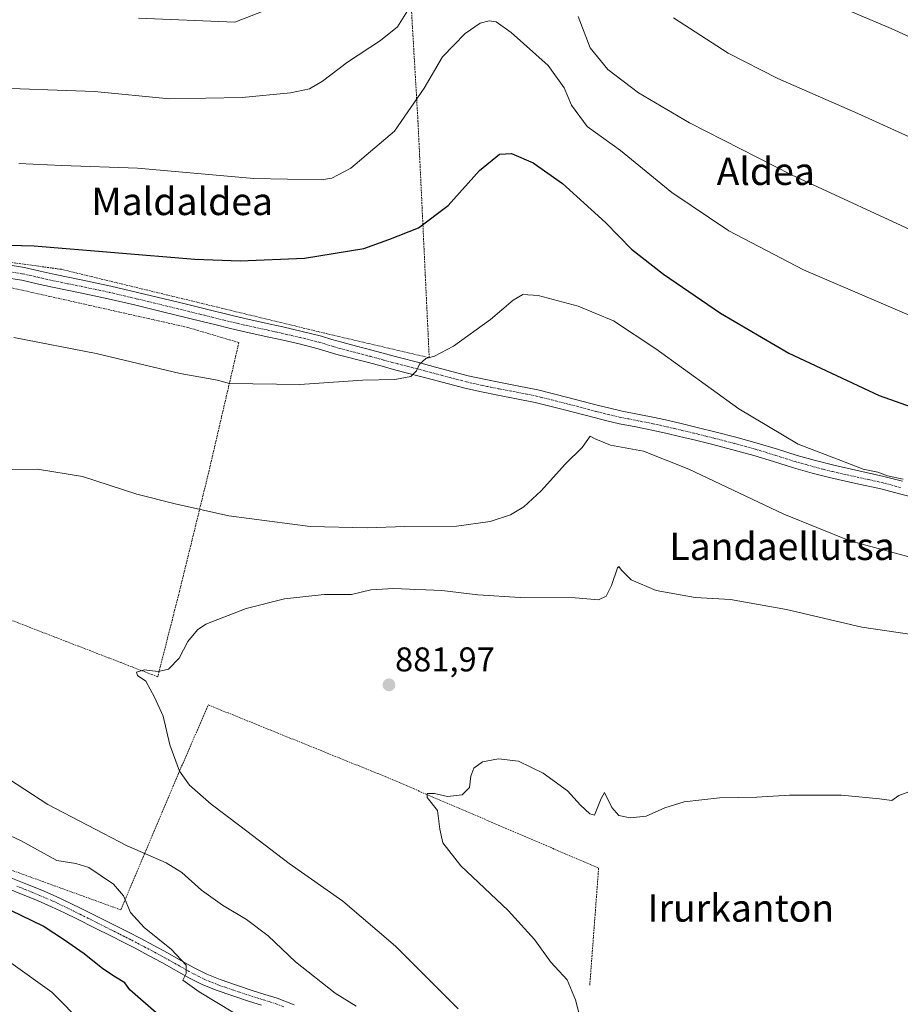
# Model space of a CAD drawing. Units: metres. Extents: x 644429 to 647885, y 4755400 to 4757785.
# Drawn here: x 644929 to 645187, y 4755915 to 4756202 of the extents above; entities that cross this region are included whole.
import ezdxf
from ezdxf.enums import TextEntityAlignment as Align

# ---------------------------------------------------------------- set-up
doc = ezdxf.new("R2010")
doc.units = ezdxf.units.M
doc.header["$MEASUREMENT"] = 0
doc.linetypes.add('TRAZO_Y_PUNTO', pattern=[1, 0.5, -0.25, 0, -0.25])
doc.linetypes.add('TRAZOS', pattern=[0.75, 0.5, -0.25])
for name, color, linetype, lineweight in [('Alambrada', 19, 'TRAZOS', 0), ('Carátula', 7, 'Continuous', 5), ('Curva de nivel maestra', 36, 'Continuous', 30), ('Curva de nivel normal', 36, 'Continuous', 0), ('Pista no pavimentada', 254, 'Continuous', 13), ('Pista no pavimentada Cxs', 254, 'Continuous', 0), ('Pista pavimentada eje', 135, 'TRAZO_Y_PUNTO', 0), ('Punto de cota en terreno', 7, 'Continuous', 0), ('Rótulo de punto de cota en terreno', 19, 'Continuous', 0), ('Texto cartográfico', 19, 'Continuous', 0)]:
    doc.layers.add(name, color=color, linetype=linetype, lineweight=lineweight)
doc.styles.add('Arial', font='txt', dxfattribs={"height": 0.2})

# ---------------------------------------------------------------- blocks, each defined once
blk = doc.blocks.new('*U163')
at = {"layer": 'Curva de nivel normal', "color": 36, "linetype": 'Continuous', "lineweight": 0}
for points in [[(644477.5115, 4755767.5245, 970), (644492.9, 4755760.37, 970), (644510.19, 4755749.23, 970), (644515.7, 4755745.29, 970), (644523.18, 4755741.04, 970), (644527.44, 4755737.76, 970), (644528.53, 4755735.55, 970), (644530.61, 4755733.46, 970), (644535.43, 4755731.26, 970), (644540.74, 4755729.55, 970), (644549.85, 4755726.21, 970), (644569.16, 4755723.41, 970), (644579.74, 4755722.94, 970), (644588.38, 4755722.72, 970), (644604.57, 4755722.87, 970), (644616.94, 4755721.42, 970), (644625.57, 4755721.05, 970), (644633.92, 4755721.4, 970), (644640.89, 4755720.71, 970), (644646.06, 4755719.54, 970), (644652.63, 4755719.77, 970), (644661.23, 4755721.34, 970), (644666.12, 4755721.48, 970), (644670.46, 4755721.7, 970), (644676.87, 4755721.18, 970), (644684.77, 4755719.52, 970), (644689.98, 4755719.04, 970), (644694.52, 4755717.41, 970), (644701.66, 4755715.74, 970), (644711.66, 4755712.75, 970), (644717.86, 4755711.06, 970), (644722.29, 4755709.62, 970), (644727.76, 4755708.41, 970), (644733.82, 4755705.76, 970), (644736.06, 4755703.74, 970), (644737.95, 4755702.76, 970), (644742.43, 4755700.91, 970), (644748.35, 4755696.16, 970), (644755.04, 4755692.76, 970), (644761.56, 4755690.96, 970), (644768.21, 4755689.47, 970), (644782.08, 4755687.56, 970), (644791.45, 4755688.21, 970), (644796.17, 4755687.34, 970), (644802.01, 4755686.69, 970), (644808.61, 4755685.47, 970), (644818.55, 4755684.42, 970), (644832.61, 4755682.3, 970), (644841.07, 4755680.53, 970), (644846.98, 4755679.15, 970), (644864.72, 4755677.89, 970), (644887.36, 4755679.74, 970), (644899.88, 4755681.42, 970), (644911.5, 4755680.84, 970), (644932.32, 4755677.94, 970), (644938.94, 4755675.96, 970), (644944.23, 4755674.12, 970), (644955.18, 4755672.64, 970), (644963.74, 4755673.23, 970), (644970.57, 4755673.43, 970), (644979.08, 4755674.86, 970), (644987.24, 4755677.22, 970), (644992.07, 4755677.8, 970), (644996.4, 4755678.55, 970), (645002.07, 4755678.9, 970), (645007.64, 4755680.67, 970), (645011.65, 4755684.04, 970), (645015.85, 4755689.28, 970), (645020.04, 4755693.7, 970), (645023.74, 4755697.02, 970), (645026.14, 4755700.24, 970), (645028.34, 4755701.75, 970), (645029.85, 4755703.55, 970), (645030.16, 4755705.33, 970), (645024.15, 4755710, 970), (645019.65, 4755711.97, 970), (645014.78, 4755714.98, 970), (645011.76, 4755715.66, 970), (645008.17, 4755715.26, 970), (645004.58, 4755715.94, 970), (645001, 4755716.48, 970), (644993.93, 4755719.82, 970), (644990.23, 4755722.94, 970), (644986.96, 4755726.65, 970), (644982.13, 4755730.54, 970), (644976.45, 4755736.06, 970), (644972.07, 4755738.34, 970), (644967.45, 4755740.98, 970), (644961, 4755743.73, 970), (644956.49, 4755745.75, 970), (644951.48, 4755747.08, 970), (644944.42, 4755751.02, 970), (644937.73, 4755754.15, 970), (644929.16, 4755757.2, 970), (644923.84, 4755760.02, 970), (644918, 4755762.52, 970), (644910.3, 4755768.01, 970), (644906.28, 4755772.2, 970), (644902.45, 4755775.68, 970), (644899.22, 4755777.2, 970), (644893.43, 4755778.84, 970), (644884.96, 4755783.18, 970), (644878.19, 4755785.34, 970), (644873.56, 4755787.38, 970), (644868.3, 4755788.88, 970), (644865.96, 4755790.49, 970), (644863.74, 4755793.23, 970), (644859.74, 4755794.68, 970), (644854.34, 4755795.57, 970), (644849.8, 4755797.25, 970), (644844.85, 4755799.64, 970), (644833.45, 4755803.78, 970), (644814.63, 4755812.18, 970), (644798.5, 4755818.84, 970), (644791.42, 4755821.24, 970), (644782.99, 4755825.42, 970), (644764.41, 4755836.26, 970), (644751.91, 4755844.69, 970), (644738.22, 4755852.62, 970), (644710.51, 4755868.99, 970), (644673.89, 4755888.24, 970), (644650.49, 4755899.42, 970), (644640.27, 4755903.22, 970), (644632.47, 4755905.6, 970), (644615.62, 4755912.07, 970), (644574.32, 4755922.48, 970), (644532.56, 4755929.48, 970), (644506.78, 4755933.38, 970), (644479.39, 4755940.21, 970), (644473.8284, 4755942.1914, 970)], [(644477.5115, 4755767.5245, 970), (644477.5115, 4755767.5245, 970)]]:
    blk.add_polyline3d(points, dxfattribs=at)
blk = doc.blocks.new('*U170')
at = {"layer": 'Curva de nivel normal', "color": 36, "linetype": 'Continuous', "lineweight": 0}
blk.add_polyline3d([(645190.07, 4755977.06, 880), (645186.07, 4755975.56, 880), (645184.07, 4755974.08, 880), (645180.47, 4755974.55, 880), (645169.37, 4755975.66, 880), (645154.2, 4755975.68, 880), (645144.61, 4755975.09, 880), (645133.73, 4755974.9, 880), (645123.35, 4755973.69, 880), (645117.74, 4755971.97, 880), (645112.3, 4755969.57, 880), (645107.62, 4755969.02, 880), (645104.25, 4755969.73, 880), (645102.23, 4755972.05, 880), (645100.06, 4755976.47, 880), (645099.14, 4755974.7, 880), (645097.17, 4755969.81, 880), (645095.85, 4755970.22, 880), (645093.06, 4755972.78, 880), (645089.24, 4755976.92, 880), (645082.17, 4755982.1, 880), (645074.95, 4755985.58, 880), (645069.12, 4755986.26, 880), (645064.49, 4755985.37, 880), (645061.93, 4755983.55, 880), (645061.05, 4755981.22, 880), (645060.6, 4755977.88, 880), (645058.48, 4755975.77, 880), (645054.22, 4755975.24, 880), (645050.4, 4755976.18, 880), (645048.29, 4755976.18, 880), (645048.28, 4755975.01, 880), (645051.27, 4755971.2, 880), (645051.95, 4755965.77, 880), (645052.88, 4755961.7, 880), (645058.07, 4755955.02, 880), (645071.95, 4755941.95, 880), (645079.68, 4755933.46, 880), (645084.37, 4755926.9, 880), (645089.23, 4755921.67, 880), (645091.63, 4755915.9, 880), (645094.44, 4755905.01, 880)], dxfattribs=at)
blk = doc.blocks.new('*U209')
at = {"layer": 'Curva de nivel maestra', "color": 36, "linetype": 'Continuous', "lineweight": 30}
for points in [[(644477.34, 4755775.66, 975), (644483.22, 4755772.44, 975), (644488.71, 4755769.26, 975), (644495.88, 4755766.29, 975), (644508.98, 4755758.59, 975), (644523.4, 4755749, 975), (644531.15, 4755742.3, 975), (644537.36, 4755739.38, 975), (644542.11, 4755738.41, 975), (644546.52, 4755736.16, 975), (644550.85, 4755733.59, 975), (644557.86, 4755732.4, 975), (644565.01, 4755731.93, 975), (644572.72, 4755730.61, 975), (644579.54, 4755729.66, 975), (644583.77, 4755727.96, 975), (644586.54, 4755727.87, 975), (644590.48, 4755729.22, 975), (644596.59, 4755729.69, 975), (644609.81, 4755729.34, 975), (644614.76, 4755728.18, 975), (644622.4, 4755727.32, 975), (644631.02, 4755727.62, 975), (644637.27, 4755727.47, 975), (644646.95, 4755727.65, 975), (644652.91, 4755727.26, 975), (644662.82, 4755727.82, 975), (644680.84, 4755726.96, 975), (644708.24, 4755722.3, 975), (644713.47, 4755720.73, 975), (644717.95, 4755719.76, 975), (644721.79, 4755718.6, 975), (644727.48, 4755717.65, 975), (644731.66, 4755717.58, 975), (644736.59, 4755715.76, 975), (644750, 4755709.15, 975), (644755.88, 4755705.71, 975), (644758.08, 4755703.3, 975), (644760.02, 4755699.86, 975), (644763.36, 4755697.18, 975), (644771.32, 4755694.13, 975), (644778.88, 4755693.15, 975), (644791.47, 4755693.72, 975), (644804.07, 4755693.98, 975), (644817.4, 4755693.04, 975), (644829.29, 4755691.59, 975), (644838.26, 4755690.7, 975), (644842.22, 4755689.58, 975), (644847.72, 4755689, 975), (644859.45, 4755688.82, 975), (644869.36, 4755688.1, 975), (644875.19, 4755688.48, 975), (644881.89, 4755689.95, 975), (644889.28, 4755690.18, 975), (644900.85, 4755691.09, 975), (644915.32, 4755691.66, 975), (644925.8, 4755690.78, 975), (644933.74, 4755688.87, 975), (644939.8, 4755687.87, 975), (644945.01, 4755687.45, 975), (644951.8, 4755685.81, 975), (644958.07, 4755686.2, 975), (644964.4, 4755687.6, 975), (644971.9, 4755688.64, 975), (644980.37, 4755690.32, 975), (644992.56, 4755691.88, 975), (645000.07, 4755694.29, 975), (645006.26, 4755695.93, 975), (645012.22, 4755698.31, 975), (645014.17, 4755699.76, 975), (645013.86, 4755701.25, 975), (645012.04, 4755701.09, 975), (645009.57, 4755699.67, 975), (645006.36, 4755698.46, 975), (645004.01, 4755697.42, 975), (645001.63, 4755698.38, 975), (644997.98, 4755704.46, 975), (644991.96, 4755711.11, 975), (644990.18, 4755713.63, 975), (644989.52, 4755715.72, 975), (644986.28, 4755718.91, 975), (644982.87, 4755723.48, 975), (644978.19, 4755727.82, 975), (644971.88, 4755731.27, 975), (644966, 4755734.76, 975), (644960.4, 4755737.06, 975), (644953.07, 4755739.59, 975), (644936.74, 4755747.38, 975), (644928.4, 4755750.64, 975), (644915.92, 4755756.97, 975), (644910.65, 4755761.43, 975), (644907.74, 4755765.3, 975), (644903.27, 4755768.82, 975), (644895.52, 4755772.34, 975), (644888.52, 4755774.92, 975), (644883.72, 4755778.35, 975), (644872.85, 4755782.66, 975), (644862.09, 4755784.57, 975), (644851.65, 4755789.52, 975), (644843.73, 4755792.43, 975), (644836.1, 4755795.92, 975), (644831.85, 4755797.12, 975), (644828.14, 4755797.38, 975), (644820.8, 4755800.43, 975), (644817.39, 4755802.04, 975), (644810.66, 4755804.14, 975), (644804.49, 4755807.11, 975), (644798.28, 4755809.32, 975), (644786.17, 4755814.12, 975), (644775.85, 4755817.96, 975), (644757.51, 4755827.62, 975), (644750.61, 4755831.92, 975), (644744.42, 4755835.47, 975), (644739.02, 4755839.46, 975), (644728.96, 4755846.24, 975), (644715.26, 4755855.65, 975), (644683.85, 4755872.72, 975), (644662.1, 4755883.81, 975), (644654.97, 4755886.84, 975), (644649.26, 4755888.28, 975), (644639.38, 4755892.7, 975), (644613.83, 4755902.33, 975), (644585.76, 4755908.83, 975), (644562.4, 4755912.68, 975), (644550.72, 4755915.1, 975), (644538.35, 4755916.05, 975), (644506.39, 4755919.16, 975), (644496.12, 4755920.77, 975), (644478.74, 4755925.02, 975), (644474.15, 4755926.91, 975)], [(644477.34, 4755775.66, 975)]]:
    blk.add_polyline3d(points, dxfattribs=at)
blk = doc.blocks.new('5PATER')
at = {"layer": 'Carátula', "linetype": 'Continuous', "lineweight": 5}
h = blk.add_hatch(color=250, dxfattribs=at)
edge = h.paths.add_edge_path()
edge.add_ellipse((0, 0.01), major_axis=(-1.33, -1.34), ratio=0.999422, start_angle=0, end_angle=360)
blk = doc.blocks.new('*U214')
at = {"layer": 'Pista no pavimentada Cxs', "color": 254, "linetype": 'Continuous', "lineweight": 0}
for points in [[(644999.87, 4755914.33, 893.06), (644996.4, 4755915.41, 893.33), (644991.48, 4755917.02, 894.02), (644986.6, 4755918.7, 894.16), (644982.57, 4755920.35, 894.67), (644978.67, 4755922.31, 895.03), (644970.79, 4755926.73, 895.63), (644966.87, 4755928.85, 895.62), (644962.92, 4755930.93, 896.18), (644959.48, 4755932.68, 896.39), (644956.03, 4755934.43, 896.39), (644951.07, 4755936.92, 896.94), (644946.11, 4755939.4, 896.99), (644942.32, 4755941.26, 897.55), (644938.5, 4755943.08, 897.7), (644934.4, 4755944.88, 897.69), (644930.25, 4755946.56, 898.04), (644925.41, 4755948.45, 898.24)], [(644926.59, 4755951.52, 897.58), (644931.47, 4755949.61, 897.54), (644935.68, 4755947.9, 897.33), (644939.87, 4755946.07, 897.29), (644943.75, 4755944.22, 897.21), (644947.57, 4755942.34, 897), (644957.51, 4755937.36, 896.35), (644960.97, 4755935.61, 896.02), (644964.43, 4755933.84, 895.77), (644968.41, 4755931.75, 895.4), (644972.38, 4755929.61, 895.2), (644976.34, 4755927.39, 894.89), (644980.21, 4755925.21, 894.53), (644983.93, 4755923.34, 894.44), (644987.76, 4755921.77, 893.9), (644992.53, 4755920.13, 893.43), (644997.39, 4755918.54, 893.18), (645000.85, 4755917.47, 892.73), (645004.4, 4755916.34, 892.51), (645009.42, 4755914.45, 892.33)]]:
    blk.add_polyline3d(points, dxfattribs=at)

msp = doc.modelspace()

# ---------------------------------------------------------------- linework, layer by layer
at = {"layer": 'Alambrada', "color": 19, "linetype": 'TRAZOS', "lineweight": 0}
for points in [[(644954.78, 4756242.15, 925.7), (644905.26, 4756243.8, 927.21), (644850.34, 4756244.98, 925.84), (644847.29, 4756197.33, 913.7), (644844.23, 4756141.71, 903.34), (644886.71, 4756136.78, 900.94), (644941.39, 4756129.26, 898.95), (645018.84, 4756110.48, 896.39), (645048.88, 4756103.43, 895.05), (645045.6, 4756172.43, 904.67), (645042.32, 4756228.29, 913.15), (644994.44, 4756226.89, 920.15), (644952.67, 4756226.42, 921.7), (644954.78, 4756242.15, 925.7)], [(644646.62, 4756110, 905.37), (644675.48, 4756096.15, 905.16), (644745.42, 4756064.69, 899.85), (644749.64, 4756068.92, 899.04), (644754.57, 4756082.3, 898.28), (644818.41, 4756067.03, 892.84), (644827.33, 4756124.06, 899.37), (644828.74, 4756135.56, 902.7), (644874.51, 4756130.16, 901.22), (644922.85, 4756124.75, 898.33), (644978.24, 4756112.31, 897.32), (644993.26, 4756107.85, 896.81), (644984.57, 4756070.53, 892.06), (644975.88, 4756035.1, 886.42), (644969.54, 4756010.22, 888.9), (644917.91, 4756030.18, 887.28), (644902.65, 4755993.1, 897.44), (644892.09, 4755966.34, 903.5), (644958.74, 4755942.16, 900.61), (644975.64, 4755982.06, 885.12), (644984.33, 4756002.01, 884.67), (645035.96, 4755981.11, 882.63), (645098.38, 4755954.35, 879.1), (645095.79, 4755920.09, 880.98)]]:
    msp.add_polyline3d(points, dxfattribs=at)
at = {"layer": 'Curva de nivel maestra', "color": 36, "linetype": 'Continuous', "lineweight": 30}
for points in [[(644915.07, 4756136.57, 900), (644933.4, 4756136.16, 900), (644980.4, 4756132.24, 900), (644993.66, 4756131.77, 900), (645012.4, 4756132.51, 900), (645029.74, 4756135.35, 900), (645037.07, 4756137.94, 900), (645045.74, 4756141.39, 900), (645054.44, 4756147.88, 900), (645063.54, 4756158.08, 900), (645069.44, 4756162.89, 900), (645072.92, 4756163.11, 900), (645079.22, 4756160.37, 900), (645087.83, 4756154.32, 900), (645100.38, 4756142.9, 900), (645108, 4756135.15, 900), (645117.31, 4756127.89, 900), (645133.95, 4756116.48, 900), (645153.94, 4756104.79, 900), (645180.37, 4756092.45, 900), (645202.03, 4756084.71, 900)], [(644969.12, 4755912.1, 900), (644961.36, 4755918.84, 900), (644959.95, 4755920.83, 900), (644957.21, 4755922.49, 900), (644953.55, 4755924.91, 900), (644948.07, 4755929.35, 900), (644942.28, 4755933.3, 900), (644936.08, 4755937.38, 900), (644923.58, 4755943.46, 900)]]:
    msp.add_polyline3d(points, dxfattribs=at)
at = {"layer": 'Curva de nivel normal', "color": 36, "linetype": 'Continuous', "lineweight": 0}
for points in [[(644963.89, 4756202.63, 915), (644992.07, 4756201.45, 915), (645011.13, 4756208.93, 915)], [(645196.22, 4756193.92, 920), (645183.88, 4756199.57, 920), (645162.59, 4756208.62, 920)], [(644918.3, 4756182.36, 910), (644951.07, 4756181.25, 910), (644973.03, 4756179.08, 910), (644994.24, 4756179.43, 910), (645008.36, 4756180.83, 910), (645013.89, 4756181.99, 910), (645017.72, 4756184.27, 910), (645025.02, 4756189.76, 910), (645034.64, 4756196.07, 910), (645039.6, 4756200.1, 910), (645043.95, 4756207.06, 910)], [(645092.4, 4756203.1, 910), (645095.86, 4756193.93, 910), (645101.04, 4756187.64, 910), (645110, 4756180.82, 910), (645124.92, 4756172.06, 910), (645154.74, 4756156.89, 910), (645194.37, 4756138.55, 910)], [(645120.26, 4756202.74, 915), (645136.2, 4756192.37, 915), (645150.77, 4756184.96, 915), (645174.12, 4756174.76, 915), (645198.74, 4756163.57, 915)], [(645193.87, 4756113.86, 905), (645158.27, 4756129.15, 905), (645136.47, 4756140.48, 905), (645119.74, 4756151.74, 905), (645104.81, 4756164.01, 905), (645095.01, 4756171.02, 905), (645090.44, 4756177.18, 905), (645088.35, 4756182.26, 905), (645083.6, 4756188.77, 905), (645072.84, 4756198.41, 905), (645068.4, 4756201.55, 905), (645066.39, 4756201.87, 905), (645063.81, 4756201.2, 905), (645059.4, 4756198.19, 905), (645052.74, 4756191.36, 905), (645047.4, 4756182.14, 905), (645038.74, 4756169.62, 905), (645025.98, 4756158.84, 905), (645020.45, 4756155.89, 905), (645017.29, 4756155.37, 905), (644997.63, 4756155.79, 905), (644963.65, 4756158.81, 905), (644941.54, 4756159.55, 905), (644928.94, 4756160.2, 905)], [(645187.4, 4756067.94, 895), (645182.83, 4756068.96, 895), (645179.96, 4756070, 895), (645175.69, 4756070.84, 895), (645170.45, 4756072.93, 895), (645156.64, 4756078.2, 895), (645139.32, 4756088.46, 895), (645115.11, 4756106.01, 895), (645102.73, 4756114.21, 895), (645092.37, 4756118.52, 895), (645080.72, 4756121.61, 895), (645076.19, 4756121.88, 895), (645073.4, 4756120.23, 895), (645066.8, 4756114.63, 895), (645056, 4756106.84, 895), (645050.44, 4756103.88, 895), (645047.91, 4756103.22, 895), (645046, 4756101.55, 895), (645045.14, 4756099.6, 895), (645043.48, 4756097.96, 895), (645038.85, 4756097.05, 895), (645029.42, 4756096.84, 895), (645011.1, 4756095.64, 895), (644990.48, 4756095.87, 895), (644987.06, 4756096.88, 895), (644976.08, 4756098.81, 895), (644951.56, 4756104.68, 895), (644927.54, 4756109.32, 895)], [(645191.97, 4756044.45, 890), (645171.82, 4756049.99, 890), (645152.5, 4756057.7, 890), (645124.74, 4756070.91, 890), (645111.46, 4756076.13, 890), (645101.82, 4756077.92, 890), (645097.54, 4756079.61, 890), (645095.92, 4756080.49, 890), (645093.61, 4756077.24, 890), (645088.71, 4756072.47, 890), (645081.58, 4756064.55, 890), (645076.56, 4756059.88, 890), (645072.6, 4756057.55, 890), (645066.71, 4756055.61, 890), (645056.84, 4756054.27, 890), (645041.8, 4756054.18, 890), (645030.74, 4756053.73, 890), (645014.07, 4756054.18, 890), (644990.34, 4756057.28, 890), (644974.66, 4756060.75, 890), (644963.44, 4756063.6, 890), (644947.57, 4756068.76, 890), (644934.44, 4756070.93, 890), (644918.31, 4756070.76, 890)], [(645189.94, 4756022.59, 885), (645175.26, 4756024.74, 885), (645153.23, 4756029.94, 885), (645136.93, 4756032.82, 885), (645126.63, 4756033.4, 885), (645115.16, 4756035.48, 885), (645107.92, 4756038.57, 885), (645105.06, 4756041.41, 885), (645104.25, 4756042.45, 885), (645103.86, 4756042.02, 885), (645102.16, 4756036.9, 885), (645100.56, 4756033.76, 885), (645098.32, 4756032.71, 885), (645091.53, 4756033.28, 885), (645075.49, 4756033.38, 885), (645063.1, 4756034.19, 885), (645052.55, 4756035.48, 885), (645038.42, 4756036.07, 885), (645031.78, 4756035.59, 885), (645026.12, 4756034.32, 885), (645018.21, 4756034.31, 885), (645006.59, 4756033.03, 885), (644995.38, 4756030.15, 885), (644983.64, 4756025.56, 885), (644981.16, 4756023.92, 885), (644978.38, 4756020.58, 885), (644975.81, 4756015.63, 885), (644972.68, 4756012.46, 885), (644969.64, 4756011.78, 885), (644965.61, 4756012.27, 885), (644963.38, 4756011.58, 885), (644963.62, 4756010.62, 885), (644966.1, 4756008.91, 885), (644968.64, 4756004.24, 885), (644971.14, 4755998.74, 885), (644973.09, 4755990.35, 885), (644975.88, 4755982.69, 885), (644978.79, 4755978.6, 885), (644985.13, 4755973.04, 885), (644993.57, 4755966.74, 885), (645007.96, 4755955.74, 885), (645023.59, 4755944.69, 885), (645039.02, 4755931.53, 885), (645057.3, 4755913.23, 885)], [(644919.17, 4755984.83, 890), (644937.46, 4755972.94, 890), (644960.58, 4755960.89, 890), (644972.02, 4755955.86, 890), (644976.63, 4755953.06, 890), (644982.31, 4755947.92, 890), (644988.43, 4755943.49, 890), (644995.52, 4755939.32, 890), (645001.82, 4755934.55, 890), (645009.79, 4755926.94, 890), (645021.38, 4755917.78, 890), (645027.53, 4755914.01, 890)], [(644923.07, 4755965.32, 895), (644929.66, 4755962.33, 895), (644940.1, 4755956.62, 895), (644945.66, 4755955.72, 895), (644949.4, 4755954.51, 895), (644956.63, 4755949.68, 895), (644959.54, 4755946.25, 895), (644961.62, 4755941.43, 895), (644965.56, 4755937.04, 895), (644973.56, 4755930.62, 895), (644977.85, 4755925.97, 895), (644977.81, 4755923.54, 895), (644976.84, 4755921.65, 895), (644981.67, 4755918.17, 895), (644991.48, 4755912.24, 895)], [(644926.61, 4755926.72, 905), (644938.6, 4755918.14, 905), (644947.94, 4755908.64, 905)]]:
    msp.add_polyline3d(points, dxfattribs=at)
at = {"layer": 'Pista no pavimentada', "color": 254, "linetype": 'Continuous', "lineweight": 13}
for points in [[(644925.23, 4756130.63, 898.79), (644930.59, 4756129.76, 898.63), (644935.17, 4756128.74, 898.35), (644939.57, 4756127.74, 898.28), (644947.69, 4756126.1, 898.31), (644955.88, 4756124.37, 898.13), (644963.67, 4756122.52, 897.81), (644971.41, 4756120.65, 897.95), (644977.6, 4756119.14, 897.69), (644983.8, 4756117.63, 897.47), (644991.32, 4756115.76, 897.56), (644994.96, 4756114.92, 897.33), (645002.36, 4756113.27, 896.79), (645006.12, 4756112.45, 896.91), (645011.74, 4756111.14, 896.61), (645017.4, 4756109.72, 896.32), (645020.43, 4756108.81, 896.04), (645023.31, 4756107.95, 895.88), (645027.66, 4756106.82, 895.8), (645032.1, 4756105.66, 895.72), (645036.12, 4756104.58, 895.51), (645040.13, 4756103.5, 895.24), (645045.42, 4756102.11, 895.01), (645050.73, 4756100.72, 894.7), (645055.51, 4756099.44, 894.3), (645060.22, 4756098.19, 893.86), (645064.89, 4756097.14, 893.55), (645069.66, 4756096.19, 893.25), (645075.11, 4756095.17, 892.82), (645080.64, 4756094.07, 892.19), (645089.4, 4756091.86, 891.67), (645098, 4756089.6, 891.37), (645101.65, 4756088.7, 891.24), (645105.28, 4756087.85, 891.32), (645114.73, 4756085.99, 891.59), (645118.83, 4756085.08, 891.72), (645122.89, 4756084.14, 891.83), (645127.61, 4756083, 892.1), (645132.3, 4756081.83, 892.6), (645138.52, 4756080.22, 892.95), (645144.75, 4756078.52, 893.15), (645150.62, 4756076.71, 893.75), (645156.39, 4756074.9, 894.07), (645161.75, 4756073.4, 893.95), (645167.15, 4756072.01, 894.63), (645174.37, 4756070.4, 894.93), (645181.71, 4756068.78, 894.8), (645187.2, 4756067.34, 894.85)], [(645191.68, 4756062.29, 894.5), (645186.25, 4756063.68, 894.69), (645180.82, 4756065.11, 894.5), (645173.55, 4756066.72, 894.15), (645166.27, 4756068.34, 894.3), (645160.77, 4756069.75, 893.84), (645155.31, 4756071.28, 893.33), (645149.5, 4756073.1, 893.32), (645143.7, 4756074.89, 892.91), (645137.55, 4756076.57, 892.23), (645131.38, 4756078.17, 892.01), (645126.71, 4756079.33, 891.77), (645122.02, 4756080.46, 891.35), (645117.99, 4756081.4, 891.16), (645113.96, 4756082.29, 891.13), (645109.22, 4756083.22, 891.2), (645104.48, 4756084.16, 891.16), (645100.77, 4756085.03, 891.03), (645097.07, 4756085.94, 890.8), (645088.45, 4756088.2, 891.6), (645079.81, 4756090.39, 892.16), (645074.37, 4756091.47, 892.69), (645068.93, 4756092.49, 893.19), (645064.11, 4756093.44, 893.59), (645059.32, 4756094.52, 893.86), (645054.54, 4756095.79, 894.19), (645049.76, 4756097.07, 894.55), (645039.16, 4756099.85, 895.13), (645035.15, 4756100.93, 895.29), (645031.13, 4756102.01, 895.51), (645022.29, 4756104.31, 895.91), (645019.35, 4756105.2, 895.95), (645016.4, 4756106.08, 896.04), (645010.86, 4756107.47, 896.34), (645005.29, 4756108.76, 896.72), (645001.55, 4756109.58, 896.75), (644994.13, 4756111.23, 896.9), (644990.44, 4756112.09, 897.11), (644986.67, 4756113.02, 897.27), (644982.9, 4756113.96, 897.36), (644970.52, 4756116.98, 897.43), (644962.79, 4756118.84, 897.81), (644955.05, 4756120.68, 897.61), (644946.93, 4756122.4, 897.84), (644938.78, 4756124.04, 897.99), (644934.33, 4756125.06, 897.9), (644929.88, 4756126.05, 897.98), (644924.72, 4756126.89, 898.17)], [(644926.59, 4755951.52, 897.58), (644931.47, 4755949.61, 897.54), (644935.68, 4755947.9, 897.33), (644939.87, 4755946.07, 897.29), (644943.75, 4755944.22, 897.21), (644947.57, 4755942.34, 897), (644957.51, 4755937.36, 896.35), (644960.97, 4755935.61, 896.02), (644964.43, 4755933.84, 895.77), (644968.41, 4755931.75, 895.4), (644972.38, 4755929.61, 895.2), (644976.34, 4755927.39, 894.89), (644980.21, 4755925.21, 894.53), (644983.93, 4755923.34, 894.44), (644987.76, 4755921.77, 893.9), (644992.53, 4755920.13, 893.43), (644997.39, 4755918.54, 893.18), (645000.85, 4755917.47, 892.73), (645004.4, 4755916.34, 892.51), (645009.42, 4755914.45, 892.33)], [(644999.87, 4755914.33, 893.06), (644996.4, 4755915.41, 893.33), (644991.48, 4755917.02, 894.02), (644986.6, 4755918.7, 894.16), (644982.57, 4755920.35, 894.67), (644978.67, 4755922.31, 895.03), (644970.79, 4755926.73, 895.63), (644966.87, 4755928.85, 895.62), (644962.92, 4755930.93, 896.18), (644959.48, 4755932.68, 896.39), (644956.03, 4755934.43, 896.39), (644951.07, 4755936.92, 896.94), (644946.11, 4755939.4, 896.99), (644942.32, 4755941.26, 897.55), (644938.5, 4755943.08, 897.7), (644934.4, 4755944.88, 897.69), (644930.25, 4755946.56, 898.04), (644925.41, 4755948.45, 898.24)]]:
    msp.add_polyline3d(points, dxfattribs=at)
at = {"layer": 'Pista no pavimentada Cxs', "color": 254, "linetype": 'Continuous', "lineweight": 0}
for points in [[(644925.23, 4756130.63, 898.79), (644930.59, 4756129.76, 898.63), (644935.17, 4756128.74, 898.35), (644939.57, 4756127.74, 898.28), (644947.69, 4756126.1, 898.31), (644955.88, 4756124.37, 898.13), (644963.67, 4756122.52, 897.81), (644971.41, 4756120.65, 897.95), (644977.6, 4756119.14, 897.69), (644983.8, 4756117.63, 897.47), (644991.32, 4756115.76, 897.56), (644994.96, 4756114.92, 897.33), (645002.36, 4756113.27, 896.79), (645006.12, 4756112.45, 896.91), (645011.74, 4756111.14, 896.61), (645017.4, 4756109.72, 896.32), (645020.43, 4756108.81, 896.04), (645023.31, 4756107.95, 895.88), (645027.66, 4756106.82, 895.8), (645032.1, 4756105.66, 895.72), (645036.12, 4756104.58, 895.51), (645040.13, 4756103.5, 895.24), (645045.42, 4756102.11, 895.01), (645050.73, 4756100.72, 894.7), (645055.51, 4756099.44, 894.3), (645060.22, 4756098.19, 893.86), (645064.89, 4756097.14, 893.55), (645069.66, 4756096.19, 893.25), (645075.11, 4756095.17, 892.82), (645080.64, 4756094.07, 892.19), (645089.4, 4756091.86, 891.67), (645098, 4756089.6, 891.37), (645101.65, 4756088.7, 891.24), (645105.28, 4756087.85, 891.32), (645114.73, 4756085.99, 891.59), (645118.83, 4756085.08, 891.72), (645122.89, 4756084.14, 891.83), (645127.61, 4756083, 892.1), (645132.3, 4756081.83, 892.6), (645138.52, 4756080.22, 892.95), (645144.75, 4756078.52, 893.15), (645150.62, 4756076.71, 893.75), (645156.39, 4756074.9, 894.07), (645161.75, 4756073.4, 893.95), (645167.15, 4756072.01, 894.63), (645174.37, 4756070.4, 894.93), (645181.71, 4756068.78, 894.8), (645187.2, 4756067.34, 894.85)], [(645191.68, 4756062.29, 894.5), (645186.25, 4756063.68, 894.69), (645180.82, 4756065.11, 894.5), (645173.55, 4756066.72, 894.15), (645166.27, 4756068.34, 894.3), (645160.77, 4756069.75, 893.84), (645155.31, 4756071.28, 893.33), (645149.5, 4756073.1, 893.32), (645143.7, 4756074.89, 892.91), (645137.55, 4756076.57, 892.23), (645131.38, 4756078.17, 892.01), (645126.71, 4756079.33, 891.77), (645122.02, 4756080.46, 891.35), (645117.99, 4756081.4, 891.16), (645113.96, 4756082.29, 891.13), (645109.22, 4756083.22, 891.2), (645104.48, 4756084.16, 891.16), (645100.77, 4756085.03, 891.03), (645097.07, 4756085.94, 890.8), (645088.45, 4756088.2, 891.6), (645079.81, 4756090.39, 892.16), (645074.37, 4756091.47, 892.69), (645068.93, 4756092.49, 893.19), (645064.11, 4756093.44, 893.59), (645059.32, 4756094.52, 893.86), (645054.54, 4756095.79, 894.19), (645049.76, 4756097.07, 894.55), (645039.16, 4756099.85, 895.13), (645035.15, 4756100.93, 895.29), (645031.13, 4756102.01, 895.51), (645022.29, 4756104.31, 895.91), (645019.35, 4756105.2, 895.95), (645016.4, 4756106.08, 896.04), (645010.86, 4756107.47, 896.34), (645005.29, 4756108.76, 896.72), (645001.55, 4756109.58, 896.75), (644994.13, 4756111.23, 896.9), (644990.44, 4756112.09, 897.11), (644986.67, 4756113.02, 897.27), (644982.9, 4756113.96, 897.36), (644970.52, 4756116.98, 897.43), (644962.79, 4756118.84, 897.81), (644955.05, 4756120.68, 897.61), (644946.93, 4756122.4, 897.84), (644938.78, 4756124.04, 897.99), (644934.33, 4756125.06, 897.9), (644929.88, 4756126.05, 897.98), (644924.72, 4756126.89, 898.17)]]:
    msp.add_polyline3d(points, dxfattribs=at)
at = {"layer": 'Pista pavimentada eje', "color": 135, "linetype": 'TRAZO_Y_PUNTO', "lineweight": 0}
for points in [[(644924.98, 4756128.76, 898.58), (644930.24, 4756127.91, 898.31), (644934.75, 4756126.9, 898.13), (644936.95, 4756126.4, 898.1), (644939.18, 4756125.89, 898.14), (644943.25, 4756125.07, 898.18), (644947.31, 4756124.25, 898.15), (644951.37, 4756123.39, 898.06), (644955.47, 4756122.53, 897.85), (644963.23, 4756120.68, 897.81), (644967.1, 4756119.75, 897.82), (644970.97, 4756118.82, 897.74), (644983.35, 4756115.8, 897.42), (644989, 4756114.39, 897.38), (644990.88, 4756113.93, 897.33), (644992.73, 4756113.5, 897.21), (644994.55, 4756113.08, 897.08), (645001.96, 4756111.43, 896.76), (645003.83, 4756111.02, 896.79), (645005.71, 4756110.61, 896.81), (645008.52, 4756109.95, 896.68), (645011.3, 4756109.31, 896.5), (645016.9, 4756107.9, 896.15), (645018.42, 4756107.45, 896.06), (645021.33, 4756106.58, 895.94), (645022.8, 4756106.13, 895.9), (645029.4, 4756104.42, 895.76), (645031.62, 4756103.84, 895.67), (645035.64, 4756102.76, 895.4), (645039.65, 4756101.68, 895.19), (645044.94, 4756100.29, 894.97), (645050.25, 4756098.9, 894.65), (645055.03, 4756097.62, 894.23), (645059.77, 4756096.36, 893.86), (645064.5, 4756095.29, 893.57), (645066.91, 4756094.82, 893.43), (645069.3, 4756094.34, 893.26), (645074.74, 4756093.32, 892.76), (645080.23, 4756092.23, 892.16), (645084.61, 4756091.13, 891.79), (645088.93, 4756090.03, 891.65), (645093.23, 4756088.9, 891.52), (645097.54, 4756087.77, 891.16), (645101.21, 4756086.87, 891.15), (645104.88, 4756086.01, 891.24), (645107.25, 4756085.54, 891.29), (645114.35, 4756084.14, 891.43), (645116.4, 4756083.69, 891.44), (645118.41, 4756083.24, 891.46), (645120.44, 4756082.77, 891.5), (645122.46, 4756082.3, 891.58), (645127.16, 4756081.17, 891.92), (645129.51, 4756080.58, 892.14), (645131.84, 4756080, 892.32), (645138.04, 4756078.4, 892.53), (645144.23, 4756076.71, 893.03), (645150.06, 4756074.91, 893.58), (645155.85, 4756073.09, 893.63), (645161.26, 4756071.58, 893.91), (645163.96, 4756070.88, 894.22), (645166.71, 4756070.18, 894.49), (645173.96, 4756068.56, 894.59), (645177.6, 4756067.76, 894.56), (645181.27, 4756066.95, 894.64), (645184.01, 4756066.23, 894.68), (645186.73, 4756065.51, 894.75)], [(644928.42, 4755949.04, 897.92), (644930.86, 4755948.09, 897.88), (644932.94, 4755947.25, 897.69), (644935.04, 4755946.39, 897.52), (644937.09, 4755945.49, 897.45), (644939.19, 4755944.58, 897.47), (644943.04, 4755942.74, 897.4), (644944.95, 4755941.8, 897.2), (644946.84, 4755940.87, 896.97), (644949.33, 4755939.63, 896.9), (644951.81, 4755938.39, 896.85), (644954.29, 4755937.14, 896.66), (644956.77, 4755935.9, 896.38), (644958.5, 4755935.02, 896.23), (644960.23, 4755934.15, 896.17), (644961.95, 4755933.27, 896.15), (644963.68, 4755932.39, 895.98), (644965.67, 4755931.34, 895.73), (644967.64, 4755930.3, 895.54), (644969.6, 4755929.24, 895.49), (644971.59, 4755928.17, 895.5), (644975.54, 4755925.96, 895.03), (644977.47, 4755924.87, 894.84), (644979.44, 4755923.76, 894.8), (644983.25, 4755921.85, 894.55), (644987.18, 4755920.24, 894.07), (644992.01, 4755918.58, 893.88), (644996.9, 4755916.98, 893.27), (644998.63, 4755916.44, 893.07), (645000.36, 4755915.9, 892.91), (645002.09, 4755915.36, 892.8), (645003.87, 4755914.79, 892.74), (645006.38, 4755913.85, 892.72)]]:
    msp.add_polyline3d(points, dxfattribs=at)

# ---------------------------------------------------------------- block references
at = {"layer": 'Curva de nivel maestra', "color": 36, "linetype": 'Continuous', "lineweight": 30}
msp.add_blockref('*U209', (0, 0), dxfattribs=at)
at = {"layer": 'Curva de nivel normal', "color": 36, "linetype": 'Continuous', "lineweight": 0}
for name in ['*U170', '*U163']:
    msp.add_blockref(name, (0, 0), dxfattribs=at)
at = {"layer": 'Pista no pavimentada Cxs', "color": 254, "linetype": 'Continuous', "lineweight": 0}
msp.add_blockref('*U214', (0, 0), dxfattribs=at)
at = {"layer": 'Punto de cota en terreno', "linetype": 'Continuous', "lineweight": 0}
msp.add_blockref('5PATER', (645037.13, 4756007.87, 881.97), dxfattribs=at)

# ---------------------------------------------------------------- texts
at = {"layer": 'Rótulo de punto de cota en terreno', "color": 19, "linetype": 'Continuous', "lineweight": 0, "style": 'Arial'}
msp.add_text('881,97', height=7, dxfattribs=at).set_placement((645038.89, 4756009.63), align=Align.BOTTOM_LEFT)
at = {"layer": 'Texto cartográfico', "color": 19, "linetype": 'Continuous', "lineweight": 0, "style": 'Arial'}
for s, p in [('Aldea', (645147.21, 4756157.9)), ('Maldaldea', (644976.69, 4756149.1)), ('Landaellutsa', (645151.99, 4756048.34)), ('Irurkanton', (645139.94, 4755942.7))]:
    msp.add_text(s, height=8, dxfattribs=at).set_placement(p, align=Align.MIDDLE_CENTER)

doc.saveas('drawing.dxf')
